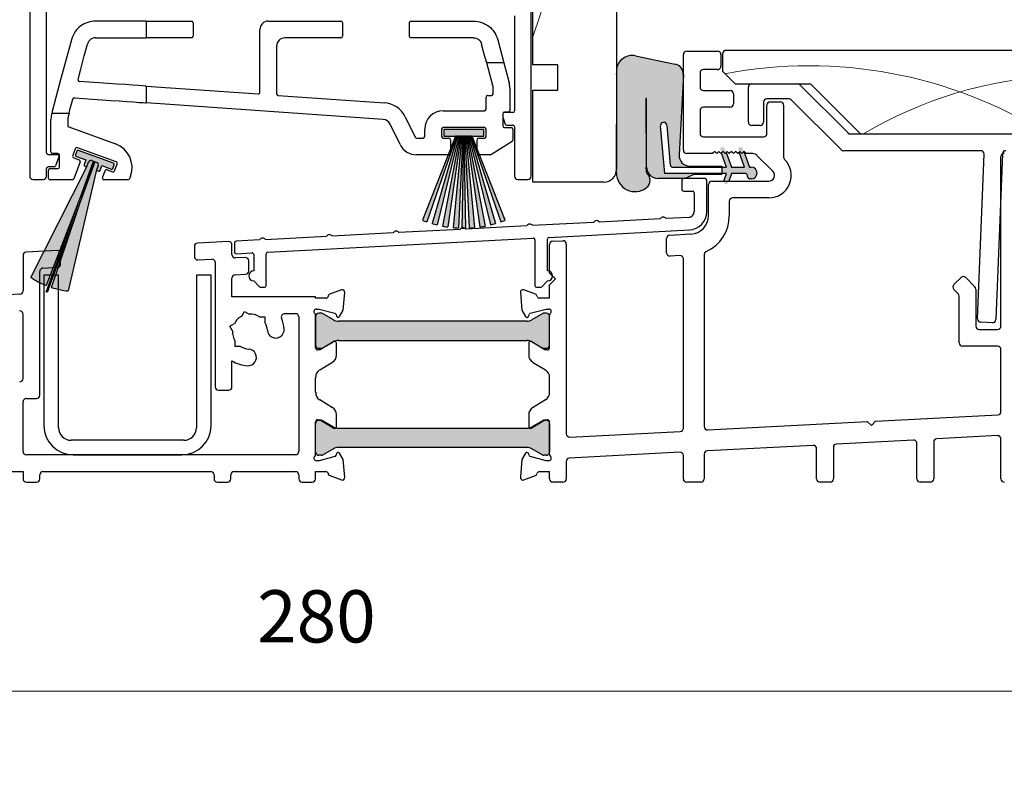
# Model space of a CAD drawing. Units: millimetres. Extents: x -4109 to 2362, y -3561 to 9019.
# Drawn here: x 1111 to 1229, y 5501 to 5593 of the extents above; entities that cross this region are included whole.
import ezdxf

# ---------------------------------------------------------------- set-up
doc = ezdxf.new("R2010")
doc.units = ezdxf.units.MM
doc.header["$LTSCALE"] = 2
doc.header["$PDSIZE"] = -1
doc.layers.add('A-Dims', color=7, linetype='Continuous', lineweight=18)
doc.layers.add('A-Hatch', color=250, linetype='Continuous', lineweight=5)
doc.styles.add('ARIAL', font='Arial.ttf')
doc.dimstyles.new('Scale0002-2 mm DOT', dxfattribs={"dimscale": 5, "dimtxt": 1.25, "dimasz": 0.75, "dimexe": 5, "dimexo": 100, "dimgap": 1, "dimtad": 1, "dimdec": 0, "dimtxsty": 'ARIAL', "dimblk": 'tick', "dimcen": 2, "dimse1": 1, "dimse2": 1, "dimclrd": 5, "dimclre": 5, "dimclrt": 256, "dimaunit": 1, "dimazin": 0, "dimtfac": 1, "dimtdec": 0, "dimtix": 1, "dimtmove": 2, "dimatfit": 3, "dimldrblk": 'LE_arrow', "dimfxl": 1, "dimlwd": -1, "dimarcsym": 0})

# ---------------------------------------------------------------- blocks, each defined once
blk = doc.blocks.new('tick')
h = blk.add_hatch(color=256)
h.paths.add_polyline_path([(0.818, 0.782), (0.782, 0.818), (0, 0.035), (0, 0), (0.035, 0)])
h.paths.add_polyline_path([(0, -0.035), (0, 0), (-0.035, 0), (-0.818, -0.782), (-0.782, -0.818)])
for p, q in [((0, -3.125), (0, 3.125)), ((-0.818, -0.782), (0.782, 0.818)), ((-0.782, -0.818), (0.818, 0.782)), ((-1.875, 0), (1.875, 0))]:
    blk.add_line(p, q)
for points in [[(0.818, 0.782), (0.782, 0.818)], [(-0.818, -0.782), (-0.782, -0.818)]]:
    blk.add_lwpolyline(points)
blk = doc.blocks.new('*D37')
at = {"layer": 'A-Dims', "color": 5}
blk.add_line((1010.52, 5512.44), (1283.22, 5512.44), dxfattribs=at)
at = {"layer": 'Defpoints', "color": 0}
for p in [(1286.97, 5581.23), (1006.77, 5549.75), (1286.97, 5512.44)]:
    blk.add_point(p, dxfattribs=at)
at = {"layer": 'A-Dims', "color": 5, "xscale": 3.75, "yscale": 3.75, "zscale": 3.75, "rotation": 180}
blk.add_blockref('tick', (1006.77, 5512.44), dxfattribs=at)
at = {"layer": 'A-Dims', "color": 5, "xscale": 3.75, "yscale": 3.75, "zscale": 3.75}
blk.add_blockref('tick', (1286.97, 5512.44), dxfattribs=at)
at = {"layer": 'A-Dims', "insert": (1146.87, 5520.6), "char_height": 6.25, "attachment_point": 5, "style": 'ARIAL'}
blk.add_mtext('280', dxfattribs=at)
blk = doc.blocks.new('LE_arrow')
h = blk.add_hatch(color=256)
h.paths.add_polyline_path([(-0.346, 0), (0, 0), (-1.097, 1.9), (-1.357, 1.75)])
h.paths.add_polyline_path([(-1.357, -1.75), (-1.097, -1.9), (0, 0), (-0.346, 0)])
at = {"color": 0, "flags": 128}
for points in [[(0, 0), (-1.097, 1.9), (-1.357, 1.75), (-0.346, 0), (-1.357, -1.75), (-1.097, -1.9), (0, 0)], [(0, 0), (-2.273, 0)]]:
    blk.add_lwpolyline(points, dxfattribs=at)
at = {"flags": 128}
for points in [[(-1.357, 1.75), (-1.097, 1.9)], [(-1.357, -1.75), (-1.097, -1.9)]]:
    blk.add_lwpolyline(points, dxfattribs=at)
blk = doc.blocks.new('*D39')
at = {"layer": 'A-Dims', "color": 5}
blk.add_line((986.84, 5585.38), (986.84, 5572.88), dxfattribs=at)
at = {"layer": 'Defpoints', "color": 0}
for p in [(1227.26, 5589.13), (986.84, 5569.13), (1191.41, 5569.13)]:
    blk.add_point(p, dxfattribs=at)
at = {"layer": 'A-Dims', "color": 5, "xscale": 3.75, "yscale": 3.75, "zscale": 3.75}
for p, rotation in [((986.84, 5589.13), 90), ((986.84, 5569.13), 270)]:
    blk.add_blockref('tick', p, dxfattribs=dict(at, rotation=rotation))
at = {"layer": 'A-Dims', "insert": (978.67, 5579.13), "char_height": 6.25, "attachment_point": 5, "rotation": 90, "style": 'ARIAL'}
blk.add_mtext('20', dxfattribs=at)
blk = doc.blocks.new('SEL-024')
at = {"layer": 'A-Hatch'}
h = blk.add_hatch(color=256, dxfattribs=at)
h.dxf.hatch_style = 1
h.paths.add_polyline_path([(0.03, -1.71), (0.27, -1.06, 0.41479), (0.09, -0.67), (-0.13, -0.59), (-1.34, -3.91), (-5.32, -15.63, 0.051368), (-3.32, -16.06)])
h.paths.add_polyline_path([(-2.09, 0.76, 0.413262), (-2.28, 0.67), (-2.44, 0.24, 0.414329), (-2.35, 0.04), (-1.22, -0.37), (-1.42, -0.94, 0.414375), (-1.34, -1.14), (-1.24, -1.17, 0.414216), (-1.05, -1.08), (-0.89, -0.64, -0.414794), (-0.5, -0.46), (0.09, -0.67, -0.414789), (0.27, -1.06), (0.27, -1.06), (0.11, -1.5, 0.412568), (0.2, -1.69), (0.29, -1.73, 0.413781), (0.48, -1.64), (0.69, -1.06), (1.83, -1.48, 0.413126), (2.02, -1.39), (2.18, -0.95, 0.414517), (2.09, -0.76)], flags=17)
h.paths.add_polyline_path([(-1.24, -1.17), (-1.34, -1.14, -0.414374), (-1.42, -0.94), (-1.22, -0.37), (-2.35, 0.04, -0.414329), (-2.44, 0.24), (-2.28, 0.67, -0.413262), (-2.09, 0.76), (2.09, -0.76, -0.414516), (2.18, -0.95), (2.02, -1.39, -0.413126), (1.83, -1.48), (0.69, -1.06), (0.48, -1.64, -0.413777), (0.29, -1.73), (0.2, -1.69, -0.412568), (0.11, -1.5), (0.27, -1.06, 0.414789), (0.09, -0.67), (-0.28, -0.54), (-1.49, -3.86), (-5.97, -15.39, -0.051368), (-7.78, -14.43), (-1.13, -1.29), (-1.05, -1.08, -0.414212)])
h = blk.add_hatch(color=256, dxfattribs=at)
h.dxf.hatch_style = 1
h.paths.add_polyline_path([(-2.09, 0.76, 0.413262), (-2.28, 0.67), (-2.44, 0.24, 0.414329), (-2.35, 0.04), (-1.22, -0.37), (-1.42, -0.94, 0.414375), (-1.34, -1.14), (-1.24, -1.17, 0.414216), (-1.05, -1.08), (-0.89, -0.64, -0.414794), (-0.5, -0.46), (-0.28, -0.54), (-0.28, -0.54), (-0.13, -0.59), (0.09, -0.67, -0.41479), (0.27, -1.06), (0.27, -1.06), (0.11, -1.5, 0.412568), (0.2, -1.69), (0.29, -1.73, 0.413781), (0.48, -1.64), (0.69, -1.06), (1.83, -1.48, 0.413126), (2.02, -1.39), (2.18, -0.95, 0.414517), (2.09, -0.76)])
at = {"color": 7, "linetype": 'Continuous', "lineweight": 25}
for p, q in [((-2.28, 0.67), (-2.44, 0.24)), ((-2.35, 0.04), (-1.22, -0.37)), ((2.09, -0.76), (-2.09, 0.76)), ((-5.98, -16.2), (-0.28, -0.54)), ((-0.24, -0.66), (-5.97, -15.39)), ((-0.13, -0.59), (-5.83, -16.25)), ((-5.32, -15.63), (-0.24, -0.66)), ((-1.22, -0.37), (-1.42, -0.94)), ((-1.34, -1.14), (-1.24, -1.17)), ((-1.13, -1.29), (-0.89, -0.64)), ((-1.05, -1.08), (-0.89, -0.64)), ((-0.5, -0.46), (0.09, -0.67)), ((-0.28, -0.54), (-0.13, -0.59)), ((0.27, -1.06), (0.03, -1.71)), ((0.27, -1.06), (0.11, -1.5)), ((0.48, -1.64), (0.69, -1.06)), ((0.69, -1.06), (1.83, -1.48)), ((2.02, -1.39), (2.18, -0.95)), ((-7.78, -14.43), (-1.13, -1.29)), ((0.03, -1.71), (-3.32, -16.06)), ((0.2, -1.69), (0.29, -1.73))]:
    blk.add_line(p, q, dxfattribs=at)
for centre, radius, start, end in [((-2.3, 0.19), 0.15, 160, 250), ((-2.14, 0.62), 0.15, 70, 160), ((-1.28, -0.99), 0.15, 160, 250), ((-1.19, -1.03), 0.15, 250, 340), ((-0.6, -0.74), 0.3, 70, 160), ((-0.01, -0.95), 0.3, 340, 70), ((2.04, -0.9), 0.15, 340, 70), ((0.25, -1.55), 0.15, 160, 250), ((0.34, -1.59), 0.15, 250, 340), ((1.88, -1.34), 0.15, 250, 340), ((-2.23, -6.12), 10, 236.2616, 248.0238), ((-2.23, -6.12), 10, 251.9762, 263.7384)]:
    blk.add_arc(centre, radius, start, end, dxfattribs=at)
blk = doc.blocks.new('sill-280-100-eu')
at = {"layer": 'A-Hatch'}
h = blk.add_hatch(color=256, dxfattribs=at)
h.dxf.hatch_style = 1
h.paths.add_polyline_path([(-104.21, 29.73, 0.628442), (-100.61, 27.98, 0.467453), (-100.59, 29.72, 0.014882), (-100.66, 30.43), (-100.69, 38.61, -1.000064), (-100.6, 38.61), (-100.6, 30.43, 0.15584), (-100.35, 29.64, 0.242712), (-99.11, 29.06), (-96, 29.06), (-94.96, 29.54), (-91.58, 29.54), (-91.58, 29.67), (-98.44, 29.67), (-98.94, 35.36, -0.999507), (-98.18, 35.43), (-97.76, 30.66, 0.38971), (-97.51, 30.43), (-95.45, 30.56, -0.429634), (-96.71, 31.89), (-96.71, 31.89), (-96.21, 41.5, 0.36892), (-97.17, 42.75), (-101.93, 43.76, 0.43201), (-104.21, 42.15), (-104.21, 41.62, 0.031866), (-104.16, 41.38)])
h.paths.add_polyline_path([(-88.54, 29.41), (-88.54, 29.29, 0.286988), (-88.39, 29.06), (-87.91, 29.06, 0.873131), (-88.09, 30.43), (-88.28, 30.43), (-89.04, 32.52), (-89.21, 32.36), (-89.46, 32.61), (-89.61, 32.45), (-88.88, 30.43), (-90.44, 30.43), (-91.16, 32.41), (-91.21, 32.36), (-91.46, 32.61), (-91.71, 32.36), (-91.75, 32.41), (-91.04, 30.43), (-91.58, 30.43), (-91.58, 29.67), (-91.04, 29.67), (-91.26, 29.06), (-90.66, 29.06), (-90.44, 29.67), (-88.79, 29.67, -0.414214)])
h.paths.add_polyline_path([(-91.36, 28.77, 1.001275), (-90.84, 28.58), (-90.66, 29.06), (-91.26, 29.06)])
h.paths.add_polyline_path([(-91.78, 32.47), (-91.75, 32.41), (-91.71, 32.36), (-91.46, 32.61), (-91.21, 32.36), (-91.16, 32.41), (-91.25, 32.66, 1)])
h.paths.add_polyline_path([(-89.62, 32.47), (-89.61, 32.45), (-89.46, 32.61), (-89.21, 32.36), (-89.04, 32.52), (-89.09, 32.66, 1.000497)])
h = blk.add_hatch(color=256, dxfattribs=at)
h.dxf.hatch_style = 1
h.paths.add_polyline_path([(-120.07, 34.94), (-124.87, 34.94), (-124.87, 34.14), (-120.07, 34.14)])
h.paths.add_polyline_path([(-124.08, 32, -0.262143), (-124.25, 31.9), (-124.34, 31.9), (-127.41, 24.07, 0.010342), (-126.88, 23.87)])
h.paths.add_polyline_path([(-123.08, 34.14), (-123.21, 34.14), (-126.27, 23.68, 0.011844), (-125.65, 23.51)])
h.paths.add_polyline_path([(-122.83, 34.14), (-122.96, 34.14), (-125.02, 23.38, 0.011844), (-124.39, 23.27)])
h.paths.add_polyline_path([(-122.59, 34.14), (-122.71, 34.14), (-123.75, 23.2, 0.011844), (-123.11, 23.15)])
h.paths.add_polyline_path([(-122.42, 34.14), (-122.51, 34.14), (-122.71, 23.16, -0.231499), (-122.36, 23.14, 0.002487), (-122.22, 23.14)])
h.paths.add_polyline_path([(-122.71, 23.16), (-122.71, 23.14, 0.006472), (-122.36, 23.14, 0.231499)])
h.paths.add_polyline_path([(-122.22, 34.14), (-122.35, 34.14), (-121.83, 23.15, 0.011844), (-121.18, 23.2)])
h.paths.add_polyline_path([(-121.98, 34.14), (-122.1, 34.14), (-120.55, 23.27, 0.011844), (-119.91, 23.38)])
h.paths.add_polyline_path([(-121.72, 34.14), (-121.85, 34.14), (-119.29, 23.51, 0.011844), (-118.67, 23.68)])
h.paths.add_polyline_path([(-120.59, 31.9), (-120.68, 31.9, -0.263503), (-120.85, 32), (-118.05, 23.87, 0.010342), (-117.53, 24.07)])
h.paths.add_polyline_path([(-121.47, 34.14), (-121.59, 34.14), (-120.88, 32.08, -0.030128), (-120.88, 32.1), (-120.88, 32.63)], flags=17)
h.paths.add_polyline_path([(-123.35, 34.14), (-123.47, 34.14), (-124.05, 32.63), (-124.05, 32.1, -0.030404), (-124.06, 32.08)], flags=17)
h = blk.add_hatch(color=256, dxfattribs=at)
h.dxf.hatch_style = 1
h.paths.add_polyline_path([(-112.2, 12.55, 0.414214), (-112.6, 12.95), (-112.91, 12.95, 0.131652), (-113.02, 12.92), (-114.33, 12.16, -0.131652), (-114.93, 12), (-137.47, 12, -0.131652), (-138.07, 12.16), (-139.38, 12.92, 0.131652), (-139.49, 12.95), (-139.8, 12.95, 0.414214), (-140.2, 12.55), (-140.2, 9.15, 0.414214), (-139.8, 8.75), (-139.49, 8.75, 0.131652), (-139.38, 8.78), (-138.07, 9.54, -0.131652), (-137.47, 9.7), (-114.93, 9.7, -0.131652), (-114.33, 9.54), (-113.02, 8.78, 0.131652), (-112.91, 8.75), (-112.6, 8.75, 0.414214), (-112.2, 9.15)])
h.paths.add_polyline_path([(-112.2, -0.25, 0.414214), (-112.6, 0.15), (-112.84, 0.15), (-114.4, -0.8, -0.355917), (-114.65, -0.77, -0.059922), (-114.93, -0.8), (-137.47, -0.8, -0.059922), (-137.75, -0.77, -0.355917), (-138, -0.8), (-139.56, 0.15), (-139.8, 0.15, 0.414214), (-140.2, -0.25), (-140.2, -3.65, 0.414214), (-139.8, -4.05), (-139.49, -4.05, 0.131652), (-139.38, -4.02), (-138.07, -3.26, -0.131652), (-137.47, -3.1), (-114.93, -3.1, -0.131652), (-114.33, -3.26), (-113.02, -4.02, 0.131652), (-112.91, -4.05), (-112.6, -4.05, 0.414214), (-112.2, -3.65)])
for p, q in [((-114.4, 29.35), (-114.4, 108.95)), ((-104.2, 108.65), (-104.2, 30.15)), ((-174.4, 98.55), (-174.4, 29.35)), ((-114.2, 42.65), (-114.2, 67.65)), ((-172.4, 32.15), (-172.4, 55.05)), ((-116.4, 48.55), (-116.4, 37.15)), ((-160.46, 47.9), (-166.52, 47.9)), ((-160.46, 47.9), (-155.06, 47.9)), ((-160.46, 47.9), (-160.46, 45.9)), ((-154.86, 47.7), (-154.86, 46.1)), ((-145.86, 47.9), (-137.16, 47.9)), ((-136.96, 47.7), (-136.96, 46.1)), ((-128.96, 46.1), (-128.96, 47.7)), ((-128.76, 47.9), (-121.31, 47.9)), ((-146.86, 39.39), (-146.86, 46.9)), ((-166.52, 45.9), (-160.46, 45.9)), ((-155.06, 45.9), (-160.46, 45.9)), ((-144.86, 44.9), (-144.86, 39.22)), ((-137.16, 45.9), (-143.86, 45.9)), ((-121.31, 45.9), (-128.76, 45.9)), ((-101.92, 43.76), (-97.17, 42.75)), ((-96.2, 32.45), (-96.2, 43.9)), ((-95.8, 44.3), (-92.1, 44.3)), ((-91.7, 43.9), (-91.7, 42.5)), ((-91.5, 44), (-91.5, 41.9)), ((-1.5, 44.4), (-91.1, 44.4)), ((-118.97, 40.05), (-119.73, 42.9)), ((-117.66, 42.9), (-119.73, 42.9)), ((-117.66, 42.9), (-117.06, 40.67)), ((-111.2, 42.65), (-114.2, 42.65)), ((-111.2, 39.65), (-111.2, 42.65)), ((-104.15, 41.38), (-104.2, 41.62)), ((-104.2, 29.73), (-104.15, 41.38)), ((-96.2, 41.5), (-96.7, 31.89)), ((-94.2, 41.7), (-94.2, 40)), ((-92.1, 42.1), (-93.8, 42.1)), ((-91.5, 41.9), (-90, 40.4)), ((-160.46, 40.13), (-147.08, 39.19)), ((-160.46, 40.13), (-160.46, 38.12)), ((-90, 40.4), (-81, 40.4)), ((-88.02, 40.4), (-82.55, 40.4)), ((-82.27, 40.28), (-76.5, 34.52)), ((-81, 40.4), (-75, 34.4)), ((-144.68, 39.02), (-131.97, 38.13)), ((-119.6, 39.02), (-119.16, 39.02)), ((-118.96, 39.22), (-118.96, 39.99)), ((-116.96, 39.89), (-116.96, 37.22)), ((-114.2, 39.65), (-111.2, 39.65)), ((-114.2, 28.65), (-114.2, 39.65)), ((-93.8, 39.6), (-90.6, 39.6)), ((-90.2, 39.2), (-90.2, 38)), ((-88.42, 35.8), (-88.42, 40)), ((-132.11, 36.14), (-160.46, 38.12)), ((-119.8, 37.37), (-119.8, 38.82)), ((-100.68, 38.61), (-100.65, 30.43)), ((-100.59, 30.43), (-100.59, 38.61)), ((-86.62, 38.2), (-86.62, 35.8)), ((-83.58, 38.6), (-86.22, 38.6)), ((-86.2, 34.45), (-86.2, 37.85)), ((-85.8, 38.25), (-84.6, 38.25)), ((-84.2, 37.85), (-84.2, 31.64)), ((-77.33, 32.52), (-83.3, 38.48)), ((-171.77, 36.9), (-169.7, 36.9)), ((-169.7, 36.9), (-169.86, 36.32)), ((-124.93, 37.17), (-120, 37.17)), ((-117.8, 36.82), (-117.8, 35.37)), ((-117.71, 36.95), (-117.76, 36.94)), ((-116.6, 36.95), (-117.71, 36.95)), ((-117.16, 37.02), (-117.6, 37.02)), ((-94.2, 37.2), (-94.2, 34.45)), ((-90.6, 37.6), (-93.8, 37.6)), ((-171.86, 32.25), (-171.86, 36.16)), ((-169.86, 36.27), (-169.86, 35.43)), ((-130.09, 33.14), (-131.28, 35.58)), ((-129.48, 36.46), (-128.29, 34.01)), ((-117.8, 36.4), (-117.5, 35.58)), ((-117.31, 35.45), (-116.6, 35.45)), ((-98.43, 29.67), (-98.93, 35.36)), ((-98.17, 35.43), (-97.76, 30.66)), ((-87.02, 35.4), (-88.02, 35.4)), ((-169.73, 35.25), (-164.13, 33.21)), ((-127.13, 34.1), (-127.13, 34.97)), ((-125.13, 34.97), (-125.13, 34.1)), ((-120, 35.17), (-124.93, 35.17)), ((-119.8, 34.1), (-119.8, 34.97)), ((-117.6, 35.17), (-116.8, 35.17)), ((-116.6, 34.97), (-116.6, 33.67)), ((-116.4, 35.25), (-116.4, 29.35)), ((-76.22, 34.4), (-53.29, 34.4)), ((-75, 34.4), (-32, 34.4)), ((-128.11, 33.9), (-127.33, 33.9)), ((-124.93, 33.9), (-124.25, 33.9)), ((-124.05, 33.7), (-124.05, 32.1)), ((-120.88, 32.1), (-120.88, 33.7)), ((-120.68, 33.9), (-120, 33.9)), ((-116.69, 33.5), (-119.17, 31.93)), ((-93.8, 34.05), (-86.6, 34.05)), ((-172.2, 31.95), (-171.09, 31.95)), ((-171.02, 32.05), (-171.66, 32.05)), ((-170.82, 30.45), (-170.82, 31.85)), ((-168.96, 32.62), (-169.26, 31.81)), ((-164.07, 31.06), (-168.7, 32.74)), ((-124.25, 31.9), (-128.11, 31.9)), ((-119.28, 31.9), (-120.68, 31.9)), ((-92.7, 32.05), (-95.8, 32.05)), ((-92.45, 32.3), (-92.7, 32.05)), ((-92.2, 32.05), (-92.45, 32.3)), ((-91.95, 32.3), (-92.2, 32.05)), ((-91.7, 32.05), (-91.95, 32.3)), ((-91.45, 32.3), (-91.7, 32.05)), ((-91.03, 30.43), (-91.64, 32.11)), ((-91.2, 32.05), (-91.45, 32.3)), ((-90.95, 32.3), (-91.2, 32.05)), ((-91.07, 32.18), (-90.43, 30.43)), ((-90.7, 32.05), (-90.95, 32.3)), ((-90.45, 32.3), (-90.7, 32.05)), ((-90.2, 32.05), (-90.45, 32.3)), ((-89.95, 32.3), (-90.2, 32.05)), ((-89.7, 32.05), (-89.95, 32.3)), ((-89.45, 32.3), (-89.7, 32.05)), ((-88.87, 30.43), (-89.52, 32.23)), ((-89.2, 32.05), (-89.45, 32.3)), ((-88.95, 32.3), (-89.2, 32.05)), ((-88.7, 32.05), (-88.95, 32.3)), ((-88.95, 32.3), (-88.27, 30.43)), ((-87.89, 32.05), (-88.7, 32.05)), ((-85.5, 29.94), (-87.4, 31.84)), ((-60.61, 32.4), (-77.05, 32.4)), ((-61, 12.29), (-60.21, 31.98)), ((-58.01, 32.02), (-58.8, 12.2)), ((-170.9, 31.68), (-171.3, 30.58)), ((-169.14, 31.55), (-168.5, 31.32)), ((-168.38, 31.06), (-169.12, 29.03)), ((-164.24, 29.98), (-163.95, 30.8)), ((-58.2, 11.4), (-58.2, 31.7)), ((-172.4, 29.35), (-172.4, 30.25)), ((-171.49, 30.45), (-172.2, 30.45)), ((-172.17, 29.1), (-172.17, 30.05)), ((-171.97, 30.25), (-171.02, 30.25)), ((-165.69, 29.17), (-165.39, 29.98)), ((-165.14, 30.1), (-164.5, 29.86)), ((-91.03, 29.67), (-98.43, 29.67)), ((-97.5, 30.43), (-91.03, 30.43)), ((-94.95, 29.54), (-95.99, 29.06)), ((-95.44, 30.56), (-91.58, 30.56)), ((-91.58, 29.54), (-94.95, 29.54)), ((-91.58, 30.56), (-91.58, 29.54)), ((-91.35, 28.77), (-91.03, 29.67)), ((-90.43, 29.67), (-90.77, 28.75)), ((-90.43, 30.43), (-88.87, 30.43)), ((-88.78, 29.67), (-90.43, 29.67)), ((-88.27, 30.43), (-88.08, 30.43)), ((-174, 28.95), (-172.8, 28.95)), ((-169.3, 28.9), (-171.97, 28.9)), ((-162.65, 28.9), (-165.5, 28.9)), ((-162.34, 29.36), (-162.46, 29.03)), ((-116, 28.95), (-114.8, 28.95)), ((-105.7, 28.65), (-114.2, 28.65)), ((-96.2, 29.06), (-99.22, 29.06)), ((-96.4, 28.86), (-96.4, 27.76)), ((-93.6, 29.06), (-96.2, 29.06)), ((-93.4, 25.11), (-93.4, 28.86)), ((-93.2, 24.62), (-93.2, 28.35)), ((-92.8, 28.75), (-85.99, 28.75)), ((-91.36, 28.75), (-91.35, 28.77)), ((-88.53, 29.29), (-88.53, 29.41)), ((-88.08, 29.03), (-88.27, 29.03)), ((-96.2, 27.56), (-95.1, 27.56)), ((-94.9, 27.36), (-94.9, 25.11)), ((-90.7, 26.35), (-90.7, 24.62)), ((-85.99, 26.75), (-90.3, 26.75)), ((-106.94, 23.81), (-114.24, 23.43)), ((-98.95, 24.23), (-106.25, 23.85)), ((-95.56, 24.41), (-98.26, 24.27)), ((-130.91, 22.55), (-138.21, 22.17)), ((-122.92, 22.97), (-130.22, 22.59)), ((-114.93, 23.39), (-122.23, 23.01)), ((-112.26, 22.03), (-95.48, 22.91)), ((-97.82, 22.3), (-95.29, 22.43)), ((-150.62, 21.52), (-154.32, 21.33)), ((-149.9, 21.37), (-149.9, 20.27)), ((-146.89, 21.72), (-149.71, 21.57)), ((-138.9, 22.14), (-146.19, 21.75)), ((-145.91, 20.27), (-114.16, 21.93)), ((-113.95, 21.73), (-113.95, 16.26)), ((-112.45, 18.01), (-112.45, 21.83)), ((-111.82, 21.57), (-110.62, 21.63)), ((-110.2, 21.23), (-110.2, -1.48)), ((-98.2, 20.19), (-98.2, 21.9)), ((-171.12, 20.45), (-174.82, 20.25)), ((-170.7, 18.85), (-170.7, 20.05)), ((-154.7, 20.93), (-154.7, 19.73)), ((-150.2, 19.96), (-150.2, 21.12)), ((-149.69, 20.07), (-147.81, 20.17)), ((-146.1, 16.26), (-146.1, 20.07)), ((-112.2, 17.75), (-112.2, 21.17)), ((-175.2, 19.85), (-175.2, 15.63)), ((-154.28, 19.33), (-152.62, 19.41)), ((-152.2, 19.01), (-152.2, 4.15)), ((-148.62, 19.62), (-149.78, 19.56)), ((-148.2, 18.02), (-148.2, 19.22)), ((-147.6, 19.97), (-147.6, 18.01)), ((-96.62, 19.85), (-97.78, 19.79)), ((-96.2, -0.79), (-96.2, 19.46)), ((-93.7, 19.98), (-93.7, -0.61)), ((-173.2, 3.15), (-173.2, 17.96)), ((-172.82, 18.36), (-171.08, 18.45)), ((-112.2, 17.75), (-111.5, 17.05)), ((-172.7, 17.5), (-172.7, -0.5)), ((-170.95, 17.5), (-172.7, 17.5)), ((-170.95, -0.75), (-170.95, 17.5)), ((-154.45, 17.5), (-154.45, -0.75)), ((-152.7, 17.5), (-154.45, 17.5)), ((-152.7, -0.5), (-152.7, 17.5)), ((-150.2, 14.9), (-150.2, 17.16)), ((-149.82, 17.56), (-148.58, 17.62)), ((-147.6, 16.81), (-146.91, 16.12)), ((-113.14, 16.12), (-112.45, 16.81)), ((-111.5, 17.05), (-112.2, 16.35)), ((-63.83, 16.37), (-62.98, 17.22)), ((-62.42, 17.22), (-61.32, 16.12)), ((-146.77, 16.06), (-146.3, 16.06)), ((-137.1, 15.74), (-138.5, 15.23)), ((-136.89, 13.31), (-136.7, 15.43)), ((-115.7, 15.43), (-115.51, 13.31)), ((-113.9, 15.23), (-115.3, 15.74)), ((-113.75, 16.06), (-113.28, 16.06)), ((-112.2, 14.75), (-112.2, 16.35)), ((-63.32, 15.29), (-63.83, 15.8)), ((-61.2, 15.83), (-61.2, 11.4)), ((-175.58, 15.23), (-181.17, 14.94)), ((-140.2, 14.9), (-150.2, 14.9)), ((-140.2, 14.75), (-140.2, 14.9)), ((-138.98, 14.75), (-140.2, 14.75)), ((-112.2, 14.75), (-113.42, 14.75)), ((-63.2, 9.4), (-63.2, 15.01)), ((-149.02, 12.61), (-148.7, 13.17)), ((-148.7, 13.17), (-148.15, 12.85)), ((-140.1, 13.45), (-139.78, 13.45)), ((-139.78, 13.45), (-137.89, 12.94)), ((-137.33, 12.55), (-136.89, 13.31)), ((-115.51, 13.31), (-115.07, 12.55)), ((-114.51, 12.94), (-112.62, 13.45)), ((-112.62, 13.45), (-112.3, 13.45)), ((-175.2, 5.15), (-175.2, 12.83)), ((-146.92, 12.52), (-146.28, 12.52)), ((-146.28, 12.52), (-146.28, 11.88)), ((-143.9, 12.9), (-142.6, 12.9)), ((-142.2, 12.5), (-142.2, -3.6)), ((-140.2, 8.85), (-140.2, 12.7)), ((-140.2, 12.55), (-140.2, 9.15)), ((-139.49, 12.95), (-139.8, 12.95)), ((-138.07, 12.16), (-139.38, 12.92)), ((-137.75, 12.8), (-137.69, 12.6)), ((-114.93, 12), (-137.47, 12)), ((-114.71, 12.6), (-114.65, 12.8)), ((-113.02, 12.92), (-114.33, 12.16)), ((-112.6, 12.95), (-112.91, 12.95)), ((-112.2, 8.85), (-112.2, 12.7)), ((-112.2, 9.15), (-112.2, 12.55)), ((-59.22, 11.82), (-60.62, 11.87)), ((-150.47, 11.4), (-149.91, 11.72)), ((-150.15, 10.85), (-150.47, 11.4)), ((-60.8, 11), (-58.6, 11)), ((-149.82, 8.98), (-149.82, 9.62)), ((-138, 9.55), (-139.64, 8.55)), ((-139.38, 8.78), (-138.07, 9.54)), ((-137.47, 9.7), (-114.93, 9.7)), ((-112.76, 8.55), (-114.4, 9.55)), ((-114.33, 9.54), (-113.02, 8.78)), ((-149.18, 8.98), (-149.82, 8.98)), ((-139.64, 8.55), (-139.9, 8.55)), ((-139.8, 8.75), (-139.49, 8.75)), ((-137.7, 7.95), (-137.7, 9.38)), ((-114.7, 9.38), (-114.7, 7.95)), ((-112.91, 8.75), (-112.6, 8.75)), ((-112.5, 8.55), (-112.76, 8.55)), ((-58.6, 9), (-62.8, 9)), ((-58.2, 1.2), (-58.2, 8.6)), ((-150.2, 4.15), (-150.2, 7.26)), ((-139.71, 6.16), (-138.17, 7.1)), ((-114.23, 7.1), (-112.69, 6.16)), ((-140.2, 3.5), (-140.2, 5.25)), ((-140.2, 5.25), (-140.18, 5.25)), ((-112.22, 5.25), (-112.2, 5.25)), ((-112.2, 3.5), (-112.2, 5.25)), ((-151.8, 3.75), (-150.6, 3.75)), ((-174.8, 2.75), (-173.6, 2.75)), ((-140.18, 3.5), (-140.2, 3.5)), ((-138.17, 1.65), (-139.71, 2.59)), ((-112.69, 2.59), (-114.23, 1.65)), ((-112.2, 3.5), (-112.22, 3.5)), ((-175.2, -3.6), (-175.2, 2.35)), ((-139.9, 0.2), (-139.64, 0.2)), ((-139.8, 0.15), (-139.49, 0.15)), ((-139.64, 0.2), (-138, -0.8)), ((-139.38, 0.12), (-138.07, -0.64)), ((-137.7, -0.63), (-137.7, 0.8)), ((-114.7, 0.8), (-114.7, -0.63)), ((-114.4, -0.8), (-112.76, 0.2)), ((-114.33, -0.64), (-113.02, 0.12)), ((-112.91, 0.15), (-112.6, 0.15)), ((-112.76, 0.2), (-112.5, 0.2)), ((-73.7, -0.49), (-73.2, 0.04)), ((-73.2, 0.04), (-58.58, 0.81)), ((-140.2, -3.95), (-140.2, -0.1)), ((-140.2, -3.65), (-140.2, -0.25)), ((-137.47, -0.8), (-114.93, -0.8)), ((-112.2, -3.95), (-112.2, -0.1)), ((-112.2, -0.25), (-112.2, -3.65)), ((-93.28, -1.01), (-74.2, -0.01)), ((-74.2, -0.01), (-73.7, -0.49)), ((-155.95, -2.25), (-169.45, -2.25)), ((-109.78, -1.88), (-96.58, -1.19)), ((-68.67, -2.23), (-77.87, -2.71)), ((-58.62, -1.7), (-65.87, -2.08)), ((-58.2, -6.85), (-58.2, -2.1)), ((-138.07, -3.26), (-139.38, -4.02)), ((-114.93, -3.1), (-137.47, -3.1)), ((-113.02, -4.02), (-114.33, -3.26)), ((-80.67, -2.86), (-93.32, -3.52)), ((-80.25, -6.85), (-80.25, -3.26)), ((-78.25, -3.11), (-78.25, -6.85)), ((-68.25, -6.85), (-68.25, -2.63)), ((-66.25, -2.48), (-66.25, -6.85)), ((-142.6, -4), (-174.8, -4)), ((-169.2, -4), (-156.2, -4)), ((-139.78, -4.7), (-140.1, -4.7)), ((-139.49, -4.05), (-139.8, -4.05)), ((-137.89, -4.19), (-139.78, -4.7)), ((-137.69, -3.85), (-137.75, -4.05)), ((-136.89, -4.56), (-137.33, -3.8)), ((-136.7, -6.68), (-136.89, -4.56)), ((-115.51, -4.56), (-115.7, -6.68)), ((-115.07, -3.8), (-115.51, -4.56)), ((-114.65, -4.05), (-114.71, -3.85)), ((-112.62, -4.7), (-114.51, -4.19)), ((-112.6, -4.05), (-112.91, -4.05)), ((-112.3, -4.7), (-112.62, -4.7)), ((-96.62, -3.69), (-109.82, -4.38)), ((-96.2, -6.85), (-96.2, -4.09)), ((-93.7, -3.92), (-93.7, -6.85)), ((-110.2, -4.78), (-110.2, -6.85)), ((-188.85, -6), (-175.2, -6)), ((-175.2, -6), (-175.2, -6.85)), ((-173.2, -6.85), (-173.2, -6.4)), ((-172.8, -6), (-152.75, -6)), ((-152.35, -6.4), (-152.35, -6.85)), ((-150.35, -6.85), (-150.35, -6.4)), ((-149.95, -6), (-142.6, -6)), ((-142.2, -6.4), (-142.2, -6.85)), ((-140.2, -6.85), (-140.2, -6)), ((-140.2, -6), (-138.98, -6)), ((-138.5, -6.48), (-137.1, -6.99)), ((-115.3, -6.99), (-113.9, -6.48)), ((-113.42, -6), (-112.2, -6)), ((-112.2, -6.85), (-112.2, -6)), ((-174.8, -7.25), (-173.6, -7.25)), ((-151.95, -7.25), (-150.75, -7.25)), ((-141.8, -7.25), (-140.6, -7.25)), ((-110.6, -7.25), (-111.8, -7.25)), ((-94.1, -7.25), (-95.8, -7.25)), ((-78.65, -7.25), (-79.85, -7.25)), ((-66.65, -7.25), (-67.85, -7.25))]:
    blk.add_line(p, q)
at = {"color": 7, "linetype": 'Continuous', "lineweight": 25}
for p, q in [((-124.87, 34.94), (-124.87, 34.14)), ((-120.07, 34.94), (-124.87, 34.94)), ((-120.07, 34.14), (-120.07, 34.94)), ((-123.47, 34.14), (-127.41, 24.07)), ((-123.35, 34.14), (-126.88, 23.87)), ((-123.21, 34.14), (-126.27, 23.68)), ((-123.08, 34.14), (-125.65, 23.51)), ((-122.96, 34.14), (-125.02, 23.38)), ((-124.87, 34.14), (-120.07, 34.14)), ((-122.83, 34.14), (-124.39, 23.27)), ((-122.71, 34.14), (-123.75, 23.2)), ((-123.35, 34.14), (-123.47, 34.14)), ((-123.08, 34.14), (-123.21, 34.14)), ((-122.59, 34.14), (-123.11, 23.15)), ((-122.83, 34.14), (-122.96, 34.14)), ((-122.59, 34.14), (-122.71, 34.14)), ((-122.51, 34.14), (-122.71, 23.14)), ((-122.42, 34.14), (-122.51, 34.14)), ((-122.22, 23.14), (-122.42, 34.14)), ((-122.35, 34.14), (-121.83, 23.15)), ((-122.22, 34.14), (-122.35, 34.14)), ((-122.22, 34.14), (-121.18, 23.2)), ((-122.1, 34.14), (-120.55, 23.27)), ((-121.98, 34.14), (-122.1, 34.14)), ((-121.98, 34.14), (-119.91, 23.38)), ((-121.72, 34.14), (-121.85, 34.14)), ((-121.85, 34.14), (-119.29, 23.51)), ((-121.72, 34.14), (-118.67, 23.68)), ((-121.59, 34.14), (-118.05, 23.87)), ((-121.47, 34.14), (-121.59, 34.14)), ((-117.53, 24.07), (-121.47, 34.14))]:
    blk.add_line(p, q, dxfattribs=at)
at = {"flags": 128}
for points in [[(-169.42, 45.68), (-170.09, 43.17), (-170.71, 40.86), (-171.27, 38.77), (-171.76, 36.94)], [(-168.62, 40.93), (-168.25, 42.32), (-167.87, 43.73), (-167.49, 45.16)], [(-119.73, 42.9), (-119.94, 43.65), (-120.14, 44.4), (-120.34, 45.16)], [(-118.41, 45.68), (-118.16, 44.74), (-117.91, 43.82), (-117.66, 42.9)], [(-160.46, 40.13), (-160.57, 40.13), (-160.89, 40.16), (-161.4, 40.19), (-162.1, 40.24), (-162.95, 40.3), (-163.94, 40.37), (-165.01, 40.44), (-166.15, 40.52), (-167.31, 40.6), (-168.44, 40.68)], [(-169.7, 36.9), (-169.55, 37.45), (-169.4, 38.01), (-169.25, 38.57)], [(-169.04, 38.72), (-167.98, 38.65), (-166.88, 38.57), (-165.78, 38.49), (-164.7, 38.42), (-163.69, 38.35), (-162.77, 38.28), (-161.97, 38.23), (-161.33, 38.18), (-160.85, 38.15), (-160.56, 38.13), (-160.46, 38.12)]]:
    blk.add_lwpolyline(points, dxfattribs=at)
for centre, radius, start, end in [((-155.06, 47.7), 0.2, 0, 90), ((-145.86, 46.9), 1, 90, 180), ((-137.16, 47.7), 0.2, 0, 90), ((-155.06, 46.1), 0.2, 270, 0), ((-137.16, 46.1), 0.2, 270, 0), ((-143.86, 44.9), 1, 90, 180), ((-102.3, 41.88), 1.92, 78.582, 172.0405), ((-95.8, 43.9), 0.4, 90, 180), ((-92.1, 43.9), 0.4, 0, 90), ((-91.1, 44), 0.4, 90, 180), ((-97.42, 41.56), 1.22, 357, 78), ((-92.1, 42.5), 0.4, 270, 0), ((-93.8, 41.7), 0.4, 90, 180), ((-119.96, 39.89), 3, 0, 15), ((-88.02, 40), 0.4, 90, 180), ((-82.55, 40), 0.4, 45, 90), ((-147.06, 39.39), 0.2, 265.9998, 0), ((-144.66, 39.22), 0.2, 180, 265.9998), ((-119.6, 38.82), 0.2, 90, 180), ((-119.16, 39.22), 0.2, 270, 0), ((-119.16, 39.99), 0.2, 0, 15), ((-93.8, 40), 0.4, 180, 270), ((-90.6, 39.2), 0.4, 0, 90), ((-132.18, 35.14), 3, 25.9998, 85.9998), ((-100.64, 38.61), 0.0451, 0, 180), ((-90.6, 38), 0.4, 270, 0), ((-86.22, 38.2), 0.4, 90, 180), ((-85.8, 37.85), 0.4, 90, 180), ((-84.6, 37.85), 0.4, 0, 90), ((-83.58, 38.2), 0.4, 45, 90), ((-168.86, 36.16), 3, 165.7773, 180), ((-124.93, 34.97), 2.2, 90, 180), ((-120, 37.37), 0.2, 270, 0), ((-117.6, 36.82), 0.2, 90, 180), ((-117.16, 37.22), 0.2, 270, 0), ((-116.6, 37.15), 0.2, 270, 0), ((-93.8, 37.2), 0.4, 90, 180), ((-169.66, 36.27), 0.2, 165, 180), ((-169.66, 35.43), 0.2, 180, 250), ((-132.18, 35.14), 1, 25.9998, 85.9998), ((-117.6, 35.37), 0.2, 180, 270), ((-117.31, 35.65), 0.2, 200.1363, 270), ((-116.6, 35.25), 0.2, 0, 90), ((-98.55, 35.4), 0.381, 5, 185), ((-88.02, 35.8), 0.4, 180, 270), ((-87.02, 35.8), 0.4, 270, 0), ((-124.93, 34.97), 0.2, 90, 180), ((-120, 34.97), 0.2, 0, 90), ((-116.8, 34.97), 0.2, 0, 90), ((-93.8, 34.45), 0.4, 180, 270), ((-86.6, 34.45), 0.4, 270, 0), ((-76.22, 34.8), 0.4, 225, 270), ((-165.16, 30.39), 3, 340, 70), ((-128.11, 34.1), 2.2, 205.9998, 270), ((-128.11, 34.1), 0.2, 205.9998, 270), ((-127.33, 34.1), 0.2, 270, 0), ((-124.93, 34.1), 0.2, 180, 270), ((-124.25, 33.7), 0.2, 0, 90), ((-120.68, 33.7), 0.2, 90, 180), ((-120, 34.1), 0.2, 270, 0), ((-116.8, 33.67), 0.2, 302.4155, 0), ((-172.2, 32.15), 0.2, 180, 270), ((-171.66, 32.25), 0.2, 180, 270), ((-171.09, 31.75), 0.2, 339.8637, 90), ((-171.02, 31.85), 0.2, 0, 90), ((-169.07, 31.74), 0.2, 160, 250), ((-168.77, 32.56), 0.2, 70, 160), ((-124.25, 32.1), 0.2, 270, 0), ((-120.68, 32.1), 0.2, 180, 270), ((-119.28, 32.1), 0.2, 270, 302.4155), ((-95.44, 31.83), 1.27, 177, 270), ((-95.8, 32.45), 0.4, 180, 270), ((-87.89, 31.35), 0.7, 45, 90), ((-77.05, 32.8), 0.4, 225, 270), ((-60.61, 32), 0.4, 357.7, 90), ((-57.8, 31.7), 0.4, 90, 180), ((-57.61, 32), 0.4, 90, 177.7), ((-168.57, 31.13), 0.2, 340, 70), ((-164.13, 30.87), 0.2, 340, 70), ((-97.5, 30.68), 0.254, 185, 270), ((-85.99, 29.45), 2.7, 270, 44.9406), ((-83.8, 31.64), 0.4, 180, 224.9406), ((-172.2, 30.25), 0.2, 90, 180), ((-171.97, 30.05), 0.2, 90, 180), ((-171.49, 30.65), 0.2, 270, 339.8637), ((-171.02, 30.45), 0.2, 270, 0), ((-165.21, 29.91), 0.2, 70, 160), ((-164.43, 30.05), 0.2, 250, 340), ((-105.7, 30.15), 1.5, 270, 0), ((-101.98, 29.72), 2.22, 179.75, 308.3571), ((-112.51, 28.97), 11.95, 3.5928, 7.0032), ((-101.32, 28.86), 1.14, 309.3033, 49.5189), ((-99.22, 30.43), 1.37, 180, 215.431), ((-99.16, 30.55), 1.49, 217.82, 267.611), ((-88.78, 29.41), 0.254, 0, 90), ((-88.08, 29.73), 0.698, 270, 90), ((-85.99, 29.45), 0.7, 270, 45), ((-174, 29.35), 0.4, 180, 270), ((-172.8, 29.35), 0.4, 270, 0), ((-171.97, 29.1), 0.2, 180, 270), ((-169.3, 29.1), 0.2, 270, 340), ((-165.5, 29.1), 0.2, 160, 270), ((-162.65, 29.1), 0.2, 270, 340), ((-116, 29.35), 0.4, 180, 270), ((-114.8, 29.35), 0.4, 270, 0), ((-96.2, 28.86), 0.2, 90, 180), ((-93.6, 28.86), 0.2, 0, 90), ((-92.8, 28.35), 0.4, 90, 180), ((-88.27, 29.29), 0.254, 180, 270), ((-96.2, 27.76), 0.2, 180, 270), ((-95.1, 27.36), 0.2, 0, 90), ((-90.3, 26.35), 0.4, 90, 180), ((-95.6, 25.11), 0.7, 273, 0), ((-95.6, 25.11), 2.2, 273, 0), ((-114.57, 23.21), 0.4, 33, 153), ((-106.58, 23.63), 0.4, 33, 153), ((-98.6, 24.05), 0.4, 33, 153), ((-95.4, 24.62), 2.2, 272.9715, 0), ((-95.4, 24.62), 4.7, 294.3157, 0), ((-130.55, 22.37), 0.4, 33, 153), ((-122.56, 22.79), 0.4, 33, 153), ((-154.3, 20.93), 0.4, 93, 180), ((-150.6, 21.12), 0.4, 0, 93), ((-149.7, 21.37), 0.2, 93, 180), ((-146.53, 21.54), 0.4, 33, 153), ((-138.54, 21.95), 0.4, 33, 153), ((-114.15, 21.73), 0.2, 0, 93), ((-112.25, 21.83), 0.2, 93, 180), ((-111.8, 21.17), 0.4, 92.9715, 180), ((-110.6, 21.23), 0.4, 0, 92.9715), ((-97.8, 21.9), 0.4, 92.9715, 180), ((-174.8, 19.85), 0.4, 93, 180), ((-171.1, 20.05), 0.4, 0, 93), ((-149.7, 20.27), 0.2, 180, 273), ((-147.8, 19.97), 0.2, 0, 93), ((-145.9, 20.07), 0.2, 93, 180), ((-97.8, 20.19), 0.4, 180, 272.9715), ((-93.3, 19.98), 0.4, 114.3157, 180), ((-154.3, 19.73), 0.4, 180, 273), ((-152.6, 19.01), 0.4, 0, 93), ((-149.8, 19.96), 0.4, 180, 273), ((-148.6, 19.22), 0.4, 0, 93), ((-96.6, 19.46), 0.4, 0, 92.9715), ((-172.8, 17.96), 0.4, 93, 180), ((-171.1, 18.85), 0.4, 273, 0), ((-148.6, 18.02), 0.4, 273, 0), ((-147.6, 17.41), 0.6, 90, 270), ((-112.45, 17.41), 0.6, 270, 90), ((-149.8, 17.16), 0.4, 93, 180), ((-62.7, 16.93), 0.4, 45, 135), ((-175.6, 15.63), 0.4, 273, 0), ((-146.77, 16.26), 0.2, 225, 270), ((-146.3, 16.26), 0.2, 270, 0), ((-137, 15.46), 0.3, 355, 110), ((-115.4, 15.46), 0.3, 70, 185), ((-113.75, 16.26), 0.2, 180, 270), ((-113.28, 16.26), 0.2, 270, 315), ((-63.55, 16.09), 0.4, 135, 225), ((-61.6, 15.83), 0.4, 0, 45), ((-138.98, 15.05), 0.3, 270, 337.5902), ((-138.4, 14.95), 0.3, 109.4712, 182.7452), ((-114, 14.95), 0.3, 357.2548, 70.5288), ((-113.42, 15.05), 0.3, 202.4098, 270), ((-63.6, 15.01), 0.4, 0, 45), ((-175.6, 12.83), 0.4, 0, 93), ((-140.1, 13.15), 0.3, 90, 228.1897), ((-112.3, 13.15), 0.3, 311.8103, 90), ((-148.05, 10.75), 2.1, 117.3736, 152.6264), ((-148.05, 10.75), 2.1, 57.3736, 92.6264), ((-148.05, 10.75), 2.1, 4.2939, 32.6264), ((-143.9, 12.5), 0.4, 90, 202.8851), ((-148.05, 10.75), 4.1, 4.2939, 22.8851), ((-142.6, 12.5), 0.4, 0, 90), ((-140.5, 12.7), 0.3, 0, 48.1897), ((-139.8, 12.55), 0.4, 90, 180), ((-139.49, 12.74), 0.21, 60, 90), ((-137.47, 13.2), 1.2, 240, 270), ((-137.94, 12.75), 0.2, 14.9999, 75.0001), ((-137.5, 12.65), 0.2, 194.9999, 330), ((-114.9, 12.65), 0.2, 210, 345.0001), ((-114.93, 13.2), 1.2, 270, 300), ((-114.46, 12.75), 0.2, 104.9999, 165.0001), ((-112.91, 12.74), 0.21, 90, 120), ((-112.6, 12.55), 0.4, 0, 90), ((-111.9, 12.7), 0.3, 131.8103, 180), ((-60.6, 12.27), 0.4, 177.7, 267.7), ((-59.2, 12.22), 0.4, 267.7, 357.7), ((-148.05, 10.75), 2.1, 177.3736, 212.6264), ((-144.96, 10.98), 1, 184.2939, 4.2939), ((-60.8, 11.4), 0.4, 180, 270), ((-58.6, 11.4), 0.4, 270, 0), ((-137.47, 8.5), 1.2, 90, 120), ((-137.9, 9.38), 0.2, 0, 121.4), ((-114.93, 8.5), 1.2, 60, 90), ((-114.5, 9.38), 0.2, 58.6, 180), ((-148.05, 10.75), 2.1, 237.3736, 265.7061), ((-148.28, 7.66), 1, 265.7061, 85.7061), ((-139.8, 9.15), 0.4, 180, 270), ((-139.9, 8.85), 0.3, 180, 270), ((-139.49, 8.96), 0.21, 270, 300), ((-112.91, 8.96), 0.21, 240, 270), ((-112.6, 9.15), 0.4, 270, 0), ((-112.5, 8.85), 0.3, 270, 0), ((-62.8, 9.4), 0.4, 180, 270), ((-58.6, 8.6), 0.4, 0, 90), ((-148.05, 10.75), 4.1, 238.3728, 265.7061), ((-138.7, 7.95), 1, 301.4003, 0), ((-113.7, 7.95), 1, 180, 238.5997), ((-139.19, 5.31), 1, 121.4, 183.2832), ((-113.21, 5.31), 1, 356.7168, 58.6), ((-175.6, 5.15), 0.4, 270, 0), ((-151.8, 4.15), 0.4, 180, 270), ((-150.6, 4.15), 0.4, 270, 0), ((-174.8, 2.35), 0.4, 90, 180), ((-173.6, 3.15), 0.4, 270, 0), ((-139.19, 3.44), 1, 176.7168, 238.6), ((-113.21, 3.44), 1, 301.4, 3.2832), ((-138.7, 0.8), 1, 0, 58.5997), ((-113.7, 0.8), 1, 121.4003, 180), ((-58.6, 1.2), 0.4, 273, 0), ((-139.9, -0.1), 0.3, 90, 180), ((-139.8, -0.25), 0.4, 90, 180), ((-139.49, -0.06), 0.21, 60, 90), ((-112.91, -0.06), 0.21, 90, 120), ((-112.6, -0.25), 0.4, 0, 90), ((-112.5, -0.1), 0.3, 0, 90), ((-169.2, -0.5), 3.5, 180, 270), ((-169.45, -0.75), 1.5, 180, 270), ((-156.2, -0.5), 3.5, 270, 0), ((-155.95, -0.75), 1.5, 270, 0), ((-137.47, 0.4), 1.2, 240, 270), ((-137.9, -0.63), 0.2, 238.6, 0), ((-114.93, 0.4), 1.2, 270, 300), ((-114.5, -0.63), 0.2, 180, 301.4), ((-96.6, -0.79), 0.4, 273, 0), ((-93.3, -0.61), 0.4, 180, 273), ((-109.8, -1.48), 0.4, 180, 273), ((-68.65, -2.63), 0.4, 0, 93), ((-65.85, -2.48), 0.4, 93, 180), ((-58.6, -2.1), 0.4, 0, 93), ((-137.47, -4.3), 1.2, 90, 120), ((-114.93, -4.3), 1.2, 60, 90), ((-93.3, -3.92), 0.4, 93, 180), ((-80.65, -3.26), 0.4, 0, 93), ((-77.85, -3.11), 0.4, 93, 180), ((-174.8, -3.6), 0.4, 180, 270), ((-142.6, -3.6), 0.4, 270, 0), ((-140.1, -4.4), 0.3, 131.8103, 270), ((-140.5, -3.95), 0.3, 311.8103, 0), ((-139.8, -3.65), 0.4, 180, 270), ((-139.49, -3.84), 0.21, 270, 300), ((-137.94, -4), 0.2, 284.9999, 345.0001), ((-137.5, -3.9), 0.2, 30, 165.0001), ((-114.9, -3.9), 0.2, 14.9999, 150), ((-114.46, -4), 0.2, 194.9999, 255.0001), ((-112.91, -3.84), 0.21, 240, 270), ((-112.6, -3.65), 0.4, 270, 0), ((-112.3, -4.4), 0.3, 270, 48.1897), ((-111.9, -3.95), 0.3, 180, 228.1897), ((-109.8, -4.78), 0.4, 93, 180), ((-96.6, -4.09), 0.4, 0, 93), ((-174.8, -6.85), 0.4, 180, 270), ((-173.6, -6.85), 0.4, 270, 0), ((-172.8, -6.4), 0.4, 90, 180), ((-152.75, -6.4), 0.4, 0, 90), ((-151.95, -6.85), 0.4, 180, 270), ((-150.75, -6.85), 0.4, 270, 0), ((-149.95, -6.4), 0.4, 90, 180), ((-142.6, -6.4), 0.4, 0, 90), ((-141.8, -6.85), 0.4, 180, 270), ((-140.6, -6.85), 0.4, 270, 0), ((-138.98, -6.3), 0.3, 22.4098, 90), ((-138.4, -6.2), 0.3, 177.2548, 250.5288), ((-137, -6.71), 0.3, 250, 5), ((-115.4, -6.71), 0.3, 175, 290), ((-114, -6.2), 0.3, 289.4712, 2.7452), ((-113.42, -6.3), 0.3, 90, 157.5902), ((-111.8, -6.85), 0.4, 180, 270), ((-110.6, -6.85), 0.4, 270, 0), ((-95.8, -6.85), 0.4, 180, 270), ((-94.1, -6.85), 0.4, 270, 0), ((-79.85, -6.85), 0.4, 180, 270), ((-78.65, -6.85), 0.4, 270, 0), ((-67.85, -6.85), 0.4, 180, 270), ((-66.65, -6.85), 0.4, 270, 0), ((-57.8, -6.85), 0.4, 180, 270)]:
    blk.add_arc(centre, radius, start, end)
at = {"color": 7, "linetype": 'Continuous', "lineweight": 25}
for start, end in [(248.6298, 251), (253.7143, 256.4286), (283.5714, 286.2857), (289, 291.3702), (259.1429, 261.8571), (264.5714, 267.2857), (268.9734, 271.0266), (272.7143, 275.4286), (278.1429, 280.8571)]:
    blk.add_arc((-122.47, 36.69), 13.56, start, end, dxfattribs=at)
for points, knots in [([(-166.52, 47.9), (-166.84, 47.87), (-167.47, 47.81), (-168.32, 47.36), (-169.04, 46.67), (-169.29, 46.02), (-169.42, 45.68)], [0, 0, 0, 0, 0.237299, 0.474143, 0.723069, 1, 1, 1, 1]), ([(-128.96, 47.7), (-128.96, 47.72), (-128.96, 47.75), (-128.94, 47.8), (-128.9, 47.85), (-128.84, 47.89), (-128.79, 47.9), (-128.76, 47.9)], [0, 0, 0, 0, 0.110841, 0.22078, 0.397373, 0.690634, 1, 1, 1, 1]), ([(-121.31, 47.9), (-120.98, 47.87), (-120.32, 47.81), (-119.45, 47.32), (-118.75, 46.6), (-118.52, 45.98), (-118.41, 45.68)], [0, 0, 0, 0, 0.248552, 0.496855, 0.751757, 1, 1, 1, 1]), ([(-128.76, 45.9), (-128.8, 45.91), (-128.85, 45.91), (-128.91, 45.97), (-128.94, 46.01), (-128.96, 46.06), (-128.96, 46.09), (-128.96, 46.1)], [0, 0, 0, 0, 0.429572, 0.634866, 0.798194, 0.906107, 1, 1, 1, 1]), ([(-166.52, 45.9), (-166.63, 45.89), (-166.86, 45.87), (-167.15, 45.7), (-167.38, 45.46), (-167.45, 45.26), (-167.49, 45.16)], [0, 0, 0, 0, 0.255047, 0.510042, 0.766539, 1, 1, 1, 1]), ([(-121.31, 45.9), (-121.19, 45.89), (-120.97, 45.87), (-120.67, 45.7), (-120.45, 45.45), (-120.37, 45.25), (-120.34, 45.16)], [0, 0, 0, 0, 0.256552, 0.513075, 0.770326, 1, 1, 1, 1]), ([(-168.62, 40.93), (-168.62, 40.91), (-168.63, 40.87), (-168.61, 40.81), (-168.58, 40.75), (-168.53, 40.71), (-168.48, 40.69), (-168.45, 40.68), (-168.44, 40.68)], [0, 0, 0, 0, 0.179488, 0.358967, 0.539292, 0.725853, 0.920744, 1, 1, 1, 1]), ([(-169.04, 38.72), (-169.07, 38.72), (-169.12, 38.72), (-169.18, 38.68), (-169.23, 38.63), (-169.25, 38.59), (-169.25, 38.57)], [0, 0, 0, 0, 0.269576, 0.539186, 0.8016, 1, 1, 1, 1])]:
    blk.add_open_spline(points, degree=3, knots=knots)
at = {"layer": 'A-Hatch'}
for centre, radius, start, end in [((-233.37, 87.41), 126.15, 340.9, 16.645), ((-81.11, -10.85), 53.41, 57.9185, 100.8878), ((-49.31, -8.02), 49.41, 65.3968, 120.8385)]:
    blk.add_arc(centre, radius, start, end, dxfattribs=at)
blk.add_blockref('SEL-024', (-166.47, 31.67))

msp = doc.modelspace()

# ---------------------------------------------------------------- block references
msp.add_blockref('sill-280-100-eu', (1286.97, 5544.73))

# ---------------------------------------------------------------- dimensions: what is measured, and where the dimension line sits
at = {"layer": 'A-Dims'}
dim = msp.add_linear_dim(base=(986.84, 5569.13), p1=(1227.26, 5589.13), p2=(1191.41, 5569.13), angle=90, dimstyle='Scale0002-2 mm DOT', override={"dimfxl": 5}, dxfattribs=at)
dim.commit()
dim.dimension.update_dxf_attribs({"geometry": '*D39', "text_midpoint": (978.67, 5579.13)})
dim = msp.add_linear_dim(base=(1286.97, 5512.44), p1=(1006.77, 5549.75), p2=(1286.97, 5581.23), dimstyle='Scale0002-2 mm DOT', override={"dimtfillclr": 3}, dxfattribs=at)
dim.commit()
dim.dimension.update_dxf_attribs({"geometry": '*D37', "text_midpoint": (1146.87, 5520.6)})

doc.saveas('drawing.dxf')
